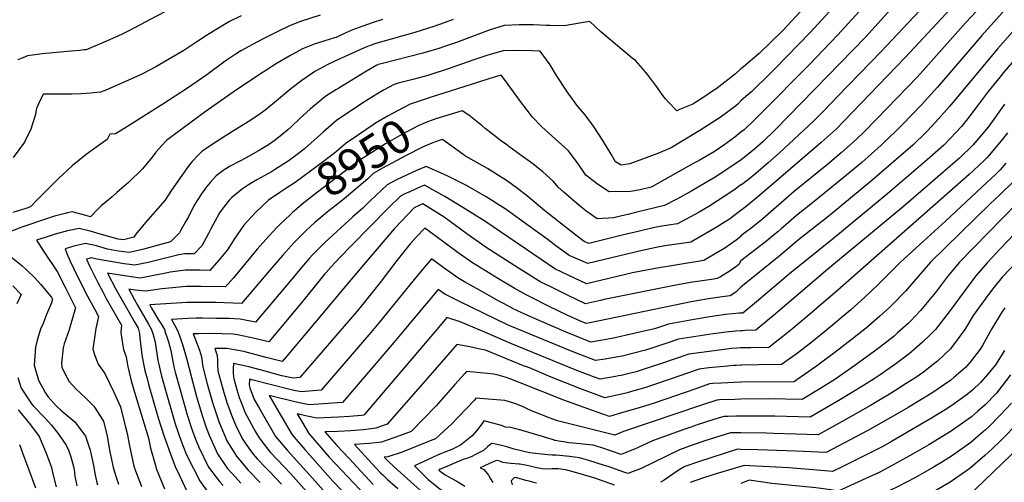
# Model space of a CAD drawing. Units: inches. Extents: x 2577841 to 2583241, y 1502312 to 1507509.
# Drawn here: x 2579378 to 2580227, y 1506509 to 1506908 of the extents above; entities that cross this region are included whole.
import ezdxf
from ezdxf.enums import TextEntityAlignment as Align

# ---------------------------------------------------------------- set-up
doc = ezdxf.new("R2010")
doc.units = ezdxf.units.IN
doc.header["$MEASUREMENT"] = 0
doc.layers.add('tile_2733_03_contour_10ft', color=43, linetype='Continuous')
doc.styles.add('Arial', font='arial.ttf')

msp = doc.modelspace()

# ---------------------------------------------------------------- linework, layer by layer
at = {"layer": 'tile_2733_03_contour_10ft'}
for points, elevation in [([(2580227.25, 1507105.53), (2580214.86, 1507087.66), (2580205.94, 1507074.87), (2580196.98, 1507062.98), (2580185.75, 1507049.99), (2580144.87, 1507008.55), (2580132.73, 1506996.67), (2580122.3, 1506986.85), (2580118.79, 1506983.98), (2580114.84, 1506980.68), (2580108.74, 1506975.56), (2580098.93, 1506966.73), (2580089.81, 1506957.18), (2580080.71, 1506947.58), (2580073.03, 1506939.38), (2580062.74, 1506928.02), (2580036.08, 1506898.88), (2580015.82, 1506879.1), (2580002.28, 1506867.69), (2580000, 1506865.86)], 8980), ([(2580242.64, 1507095.89), (2580221.48, 1507064), (2580198.55, 1507030.35), (2580187.32, 1507017.28), (2580183.51, 1507013.35), (2580177.39, 1507007.6), (2580173.13, 1507003.63), (2580161.76, 1506993.55), (2580150.1, 1506984.47), (2580118.88, 1506958.84), (2580109, 1506950.12), (2580099.77, 1506940.74), (2580096.76, 1506937.6), (2580059.81, 1506897.1), (2580028.96, 1506865.49), (2580025.04, 1506861.63), (2580009.27, 1506846.35), (2580004.28, 1506841.89), (2580000, 1506838.23)], 8970), ([(2580267.85, 1507070.33), (2580225.45, 1507006.67), (2580220.5, 1506999.61), (2580214.26, 1506991.4), (2580211.64, 1506988.27), (2580208.35, 1506985.11), (2580201.95, 1506979.71), (2580191.96, 1506971.82), (2580181.81, 1506964.7), (2580172.24, 1506957.22), (2580168.96, 1506954.42), (2580151.95, 1506939.68), (2580139.96, 1506928.12), (2580137.96, 1506926.14), (2580129.06, 1506917.04), (2580107.54, 1506893.52), (2580029.84, 1506813.61), (2580018.81, 1506803.01), (2580012.11, 1506796.99), (2580008.88, 1506794.28), (2580000, 1506787.18)], 8950), ([(2580241.87, 1507062.17), (2580211.74, 1507016), (2580207.99, 1507010.68), (2580199.98, 1507000.51), (2580199.45, 1506999.95), (2580190.73, 1506992.21), (2580182.92, 1506986), (2580181.2, 1506984.69), (2580178.75, 1506982.87), (2580171.2, 1506977.75), (2580161.54, 1506970.39), (2580140.08, 1506952.56), (2580138.44, 1506951.19), (2580129.41, 1506943.55), (2580121.75, 1506936.49), (2580118.95, 1506933.72), (2580111.2, 1506925.7), (2580083.57, 1506895.32), (2580058.55, 1506869.14), (2580018.13, 1506828.16), (2580011.41, 1506821.49), (2580002.64, 1506813.23), (2580000, 1506811.2)], 8960), ([(2580228.31, 1506984.46), (2580222.53, 1506977.24), (2580214.88, 1506970.27), (2580212.95, 1506968.58), (2580209.81, 1506966.06), (2580202.62, 1506960.68), (2580197.58, 1506956.75), (2580192.53, 1506952.53), (2580182.83, 1506944.19), (2580181.23, 1506942.77), (2580171.82, 1506933.7), (2580167.22, 1506929.23), (2580154.02, 1506915.78), (2580120.9, 1506880.76), (2580083.36, 1506841.96), (2580071.62, 1506830.06), (2580062.5, 1506820.89), (2580033.31, 1506793.6), (2580023.57, 1506784.75), (2580012.73, 1506775.56), (2580008.06, 1506771.67), (2580001.49, 1506766.63), (2580000, 1506765.5)], 8940), ([(2580294.32, 1506966.13), (2580221.19, 1506883.17), (2580179.81, 1506833.34), (2580170.21, 1506822.71), (2580164.83, 1506816.81), (2580159.62, 1506811.38), (2580148.15, 1506800.04), (2580112.98, 1506769.68), (2580077.69, 1506740.55), (2580074.78, 1506738.18), (2580049.72, 1506718.53), (2580036.39, 1506707.29), (2580034.09, 1506705.36), (2580000, 1506677.66)], 8900), ([(2580228.26, 1506962.47), (2580223.31, 1506958.09), (2580220.08, 1506955.51), (2580204.55, 1506941.9), (2580193.66, 1506930.87), (2580180.9, 1506917.87), (2580141.68, 1506875.62), (2580088.84, 1506820.71), (2580082.01, 1506813.9), (2580079.5, 1506811.44), (2580069.12, 1506802.26), (2580016.34, 1506756.99), (2580004.54, 1506747.24), (2580000, 1506743.83)], 8930), ([(2580241.05, 1506954.36), (2580226.46, 1506940.69), (2580193.81, 1506905.68), (2580159.45, 1506866.92), (2580151.86, 1506858.83), (2580117.05, 1506822.71), (2580105.36, 1506810.83), (2580096.33, 1506802.08), (2580086.46, 1506793.33), (2580074.65, 1506783.5), (2580046.24, 1506760.38), (2580018.83, 1506736.6), (2580014.16, 1506732.82), (2580007.4, 1506727.4), (2580005.73, 1506726.12), (2580000, 1506721.98)], 8920), ([(2580238.17, 1506928.66), (2580207.59, 1506894.48), (2580169.6, 1506850.17), (2580155.56, 1506834.78), (2580139.25, 1506817.78), (2580132.81, 1506811.38), (2580123.5, 1506802.52), (2580120.9, 1506800.04), (2580104.14, 1506785.26), (2580099.28, 1506781), (2580094.3, 1506776.81), (2580064.64, 1506752.68), (2580047.98, 1506739.45), (2580034.66, 1506728.04), (2580032, 1506725.72), (2580020.79, 1506716.34), (2580000, 1506700.42)], 8910), ([(2579511.1, 1506919.05), (2579490.08, 1506907.99), (2579482.68, 1506903.95), (2579472.27, 1506898.68), (2579466.95, 1506896.04), (2579462.62, 1506894.05), (2579451.08, 1506888.94), (2579435.43, 1506882.38), (2579433.67, 1506882.13), (2579429.85, 1506881.77), (2579422.62, 1506881.11), (2579409.99, 1506880.09), (2579397.39, 1506878.89), (2579393.39, 1506878.34), (2579384.88, 1506877), (2579380.72, 1506875.35), (2579376.58, 1506873.59)], 9030), ([(2579690.9, 1506908.31), (2579682.15, 1506905.59), (2579673.95, 1506902.7), (2579664.56, 1506899.07), (2579661.97, 1506897.93), (2579654.89, 1506894.8), (2579651.44, 1506893.25), (2579648.84, 1506892.22), (2579641.18, 1506890.14), (2579632.06, 1506887.27), (2579621.9, 1506883.14), (2579610.96, 1506877.02), (2579600.18, 1506870.63), (2579588.08, 1506863.03), (2579565.16, 1506847.89), (2579538.07, 1506828.82), (2579511.6, 1506809.41), (2579504.71, 1506804.08), (2579500.58, 1506799.65), (2579495.49, 1506794.03), (2579492.36, 1506789.69), (2579484.15, 1506779.71), (2579471.82, 1506767.93), (2579462.02, 1506759.2), (2579457.82, 1506755.64), (2579448.46, 1506747.69), (2579445.41, 1506744.81), (2579439.1, 1506738.34), (2579433.1, 1506740.02), (2579423.52, 1506742.48), (2579419.38, 1506741.61), (2579416.1, 1506740.84), (2579411.59, 1506739.79), (2579408.07, 1506738.78), (2579402.01, 1506736.8), (2579380.12, 1506729.49), (2579358.47, 1506721.05)], 9000), ([(2579637.31, 1506912.11), (2579620.3, 1506906.64), (2579610.79, 1506902.91), (2579599.48, 1506897.47), (2579588.78, 1506892.11), (2579578.74, 1506886.86), (2579568.82, 1506881.29), (2579563.92, 1506878.13), (2579555.27, 1506872.39), (2579539.36, 1506860.79), (2579522.87, 1506849.25), (2579501.67, 1506835.28), (2579468.75, 1506814.69), (2579460.69, 1506809.73), (2579455.91, 1506809.45), (2579453.61, 1506805.09), (2579447.94, 1506801), (2579435.54, 1506791.92), (2579423.38, 1506782.22), (2579411.66, 1506771.45), (2579401.14, 1506760.94), (2579393.19, 1506752.95), (2579387.37, 1506746.87), (2579383.37, 1506745.62), (2579372.34, 1506742.1)], 9010), ([(2579569.2, 1506911.7), (2579559.11, 1506906.57), (2579545.27, 1506898.45), (2579539.07, 1506894.5), (2579531.66, 1506889.72), (2579519.65, 1506881.7), (2579495.66, 1506867.6), (2579490.69, 1506864.87), (2579483.47, 1506861.33), (2579476.51, 1506858.17), (2579452.29, 1506847.55), (2579447.82, 1506845.69), (2579444.66, 1506845.36), (2579439.55, 1506844.89), (2579431.18, 1506844.39), (2579423.35, 1506844.04), (2579414.09, 1506843.92), (2579398.4, 1506843.98), (2579394.41, 1506835.79), (2579392.78, 1506831.76), (2579391.49, 1506825.55), (2579387.89, 1506813.94), (2579382.33, 1506802.61), (2579372.66, 1506789.33)], 9020), ([(2579752, 1506908.5), (2579744, 1506905.49), (2579735.2, 1506902.33), (2579718.71, 1506897.16), (2579689.13, 1506888.93), (2579685.94, 1506887.9), (2579680.36, 1506885.9), (2579674.48, 1506883.69), (2579658.72, 1506876.56), (2579653.54, 1506874.19), (2579643.18, 1506869.3), (2579636.89, 1506866), (2579632.67, 1506863.49), (2579621.31, 1506855.73), (2579611.84, 1506848.55), (2579599.59, 1506838.19), (2579591.26, 1506831.37), (2579588.76, 1506829.34), (2579584.37, 1506826.32), (2579575.26, 1506820.32), (2579561.52, 1506811.92), (2579549.9, 1506804.37), (2579535.52, 1506794.97), (2579532.22, 1506791.73), (2579526.82, 1506785.94), (2579523.52, 1506781.71), (2579509.05, 1506761.31), (2579503.25, 1506752.36), (2579494.83, 1506742.96), (2579486.49, 1506733.38), (2579478.35, 1506723.37), (2579476.5, 1506720.86), (2579467.75, 1506718.59), (2579462.91, 1506719.12), (2579448.6, 1506723.15), (2579438.91, 1506726.03), (2579429.4, 1506728.31), (2579419.36, 1506726.22), (2579408.8, 1506723.25), (2579400.91, 1506720.84), (2579392.65, 1506718.24), (2579398.7, 1506708.75), (2579410.37, 1506691.15), (2579417.46, 1506677.8), (2579426.37, 1506659.86), (2579421.74, 1506644.17), (2579420.68, 1506641), (2579416.49, 1506628.72), (2579415.67, 1506625.31), (2579414.24, 1506612.14), (2579414.54, 1506608.62), (2579417.37, 1506602.76), (2579420.87, 1506596.42), (2579426.63, 1506590.17), (2579431, 1506585.95), (2579435.46, 1506581.79), (2579441.95, 1506575.13), (2579450.36, 1506562.21), (2579453.48, 1506549.21), (2579455.9, 1506535.62), (2579457.18, 1506529.01), (2579458.7, 1506522.35), (2579461, 1506514.85), (2579463.36, 1506507.88)], 8990), ([(2580000, 1506865.86), (2579995.27, 1506861.68), (2579988.77, 1506856.46), (2579978.31, 1506848.43), (2579975.54, 1506846.56), (2579968.75, 1506842.04), (2579958.47, 1506835.52), (2579947.14, 1506830.81), (2579944.66, 1506829.81), (2579937.73, 1506836.98), (2579934.93, 1506840), (2579933.61, 1506841.78), (2579926.57, 1506851.44), (2579919.7, 1506860.7), (2579918.07, 1506862.75), (2579915.27, 1506866.22), (2579909.05, 1506872.98), (2579906.11, 1506875.01), (2579879.1, 1506897.86), (2579869.79, 1506906.76), (2579864.32, 1506905.84), (2579847.61, 1506903.05), (2579835.51, 1506903.1), (2579832, 1506903.16), (2579821.09, 1506903.79), (2579808.77, 1506903.89), (2579795.97, 1506903.13), (2579782.79, 1506899.14), (2579754.83, 1506888.69), (2579745.36, 1506885.39), (2579738.65, 1506883.17), (2579735.57, 1506882.25), (2579725.76, 1506879.48), (2579689.69, 1506870.22), (2579687.36, 1506869.58), (2579686.99, 1506869.44), (2579686.1, 1506869), (2579675.77, 1506862.86), (2579653.2, 1506849.23), (2579650.75, 1506847.72), (2579642.01, 1506842.2), (2579630.87, 1506833.12), (2579628.63, 1506831.1), (2579620.09, 1506823.22), (2579612.27, 1506815.85), (2579609.31, 1506813.3), (2579604.4, 1506809.14), (2579598.35, 1506804.35), (2579592.66, 1506800.35), (2579585.48, 1506795.93), (2579573.86, 1506789.53), (2579559.59, 1506782.09), (2579554.56, 1506778.73), (2579547.46, 1506773.72), (2579542.74, 1506768.28), (2579539.13, 1506764.03), (2579534.95, 1506758.15), (2579531.21, 1506752.32), (2579528.42, 1506747.75), (2579523.62, 1506738.25), (2579521.22, 1506733.93), (2579517.14, 1506726.73), (2579515.88, 1506724.54), (2579508.21, 1506716.72), (2579495.51, 1506713.25), (2579484.06, 1506710.29), (2579472.57, 1506707.44), (2579463.41, 1506708.6), (2579453.71, 1506710.47), (2579444.24, 1506713.21), (2579434.84, 1506715.21), (2579424.87, 1506712.95), (2579417.23, 1506710.59), (2579418.84, 1506706.67), (2579421.78, 1506700.05), (2579424.82, 1506693.51), (2579435.22, 1506672.6), (2579442.8, 1506658.43), (2579446.18, 1506652.45), (2579443.87, 1506641.95), (2579441.23, 1506624.38), (2579442.94, 1506618.84), (2579445.87, 1506611.18), (2579451.65, 1506603.21), (2579459.4, 1506587.29), (2579465.14, 1506574.45), (2579469.18, 1506558.18), (2579470.72, 1506551.42), (2579472.78, 1506540.84), (2579476.68, 1506523.48), (2579478.11, 1506519.38), (2579483.14, 1506505.84)], 8980), ([(2580000, 1506838.23), (2579997.21, 1506835.53), (2579995.55, 1506834.06), (2579989.8, 1506829.61), (2579982.2, 1506823.96), (2579964.49, 1506812.72), (2579946.54, 1506801.81), (2579939.79, 1506797.82), (2579930.45, 1506793.72), (2579928.33, 1506792.85), (2579904.12, 1506783.88), (2579896.72, 1506782.9), (2579891.88, 1506785.65), (2579888.12, 1506792.22), (2579880.88, 1506804.02), (2579876.67, 1506810.71), (2579873.53, 1506815.6), (2579865.79, 1506826.36), (2579859.51, 1506833.35), (2579851.12, 1506844.78), (2579849.85, 1506846.65), (2579841.1, 1506860.1), (2579835.45, 1506869.19), (2579832.36, 1506873.56), (2579827.03, 1506881.08), (2579820.16, 1506881.38), (2579807.62, 1506881.66), (2579795.07, 1506881.42), (2579781.9, 1506877.79), (2579769.74, 1506873.66), (2579748.36, 1506866.1), (2579730, 1506860.06), (2579717.16, 1506856.64), (2579704.48, 1506853.4), (2579700.89, 1506852.47), (2579691.69, 1506847.42), (2579686.03, 1506844.16), (2579678.61, 1506839.48), (2579673.24, 1506836.07), (2579651.21, 1506821.23), (2579639.72, 1506811.16), (2579629.37, 1506802.05), (2579623.6, 1506796.79), (2579618.49, 1506792.95), (2579610.47, 1506786.98), (2579607.46, 1506784.83), (2579597.72, 1506778.71), (2579595.18, 1506777.17), (2579582.54, 1506770.26), (2579575.42, 1506765.98), (2579570.29, 1506762.53), (2579561.12, 1506755.1), (2579559.08, 1506753.03), (2579552.65, 1506744.82), (2579550.42, 1506741.64), (2579546.36, 1506734.41), (2579543.01, 1506728.04), (2579540.93, 1506723.9), (2579535.06, 1506713.45), (2579528.59, 1506706.3), (2579520.56, 1506706.35), (2579515.33, 1506705.55), (2579488.93, 1506699.03), (2579477.29, 1506696.52), (2579468.13, 1506697.66), (2579444.65, 1506701.95), (2579439.96, 1506702.88), (2579435.7, 1506701.82), (2579438.32, 1506696.19), (2579442.52, 1506687.47), (2579445.41, 1506681.58), (2579449.73, 1506673.55), (2579453.03, 1506667.46), (2579465.99, 1506645.04), (2579465.42, 1506638.66), (2579467.1, 1506627.24), (2579467.73, 1506624.08), (2579470.04, 1506617.53), (2579471.13, 1506610.44), (2579474.23, 1506597.07), (2579477.22, 1506587.15), (2579489.06, 1506547.54), (2579490.98, 1506538.97), (2579495.23, 1506523.94), (2579495.94, 1506521.49), (2579503.13, 1506503.79)], 8970), ([(2580233.95, 1506871.33), (2580226.51, 1506862.58), (2580223.44, 1506858.89), (2580213.16, 1506846.44), (2580204.46, 1506834.7), (2580202.89, 1506832.44), (2580195.56, 1506822.95), (2580190.18, 1506816.25), (2580185.7, 1506811.38), (2580174.88, 1506800.04), (2580162.83, 1506789.45), (2580126.59, 1506758.41), (2580080.05, 1506719.89), (2580041.74, 1506689.31), (2580013.55, 1506665.16), (2580001.77, 1506655.3), (2580000, 1506655.22)], 8890), ([(2580000, 1506811.2), (2579994.87, 1506806.94), (2579985.21, 1506800.02), (2579977.7, 1506794.97), (2579963.95, 1506786.94), (2579959.48, 1506784.42), (2579923.09, 1506764.12), (2579922.57, 1506763.87), (2579913.25, 1506761.56), (2579904.71, 1506760.17), (2579886.42, 1506759.75), (2579876.3, 1506766.33), (2579869.99, 1506771.26), (2579866.14, 1506774.33), (2579859, 1506784.94), (2579851.1, 1506795.35), (2579848.5, 1506797.71), (2579828.44, 1506815.96), (2579820.11, 1506824.61), (2579818.48, 1506826.51), (2579809.87, 1506837.81), (2579801.55, 1506849.28), (2579794.46, 1506858.91), (2579793.17, 1506860.34), (2579783.54, 1506857.53), (2579772.78, 1506854.18), (2579732.99, 1506841.31)], 8960), ([(2579732.99, 1506841.31), (2579714.82, 1506835.43), (2579708.74, 1506832.37), (2579699.65, 1506827.49), (2579695.97, 1506825.44), (2579685.02, 1506818.91), (2579682.92, 1506817.59), (2579669.5, 1506808.49), (2579659.76, 1506801.72), (2579649.71, 1506793.18), (2579636.66, 1506783.36), (2579615.74, 1506767.94), (2579608.59, 1506763.41), (2579602.38, 1506759.23)], 8960), ([(2580227.16, 1506835.3), (2580218.86, 1506823.57), (2580213.09, 1506815.63), (2580209.99, 1506811.82), (2580199.98, 1506800.09), (2580199.93, 1506800.04), (2580188.39, 1506788.99), (2580186.58, 1506787.39), (2580140.08, 1506747.3), (2580074.92, 1506693.23), (2580027.71, 1506652.89), (2580024.71, 1506650.34), (2580012.88, 1506640.51), (2580003.72, 1506640.24), (2580001.28, 1506640.17), (2580000, 1506640.09)], 8880), ([(2579743.54, 1506824.7), (2579737.83, 1506822.93), (2579729.72, 1506820.09), (2579721.7, 1506816.82), (2579707.59, 1506809.35), (2579693.6, 1506801.32), (2579690.36, 1506799.27), (2579670.11, 1506786.4), (2579634.92, 1506759.43), (2579623.2, 1506750.29), (2579613.37, 1506741.94)], 8950), ([(2580000, 1506787.18), (2579997.75, 1506785.66), (2579981.76, 1506775.09), (2579977.84, 1506772.58), (2579958.18, 1506761.14), (2579947.98, 1506755.28), (2579943.47, 1506752.91), (2579934.01, 1506748.09), (2579910.21, 1506742.21), (2579903.75, 1506740.65), (2579896.22, 1506738.91), (2579890.11, 1506737.54), (2579876.12, 1506736.6), (2579866.18, 1506743.57), (2579863.45, 1506745.74), (2579856.62, 1506751.4), (2579847.21, 1506759.58), (2579842.47, 1506763.92), (2579838.46, 1506768.69), (2579829.08, 1506777.01), (2579819.42, 1506784.76), (2579810.62, 1506791.25), (2579799.96, 1506799.07), (2579798.88, 1506799.76), (2579793.62, 1506803.58), (2579779.47, 1506814.5), (2579776.99, 1506816.74), (2579765.41, 1506825.8), (2579759.78, 1506829.74), (2579743.54, 1506824.7)], 8950), ([(2580229.88, 1506810.76), (2580224.44, 1506803.71), (2580214.14, 1506791.51), (2580212.06, 1506789.14), (2580210.33, 1506787.46), (2580200.52, 1506778.17), (2580196.74, 1506774.8), (2580083.38, 1506674.77), (2580059.47, 1506654.29), (2580044.86, 1506641.96), (2580036.26, 1506635.19), (2580029.48, 1506629.89), (2580023.98, 1506625.72), (2580008.48, 1506625.46), (2580004.52, 1506625.47), (2580001.32, 1506625.39), (2580000, 1506625.3)], 8870), ([(2579739.77, 1506804), (2579733.48, 1506801.74), (2579725.47, 1506798.46), (2579711.32, 1506791.17), (2579690.88, 1506780.29), (2579683.01, 1506775.66), (2579678.28, 1506771.2), (2579658.04, 1506753.93), (2579648.51, 1506746.35), (2579646.22, 1506744.57)], 8940), ([(2580000, 1506765.5), (2579999.92, 1506766), (2579993.92, 1506761.18), (2579972.4, 1506747.2), (2579964, 1506742.38), (2579945.39, 1506732.33), (2579937.55, 1506731.04), (2579931.94, 1506730.17), (2579925.46, 1506728.98), (2579911.47, 1506725.68), (2579897.48, 1506722.37), (2579868.81, 1506715.3), (2579864.96, 1506716.97), (2579857.63, 1506722.41), (2579830.94, 1506743.51), (2579816.23, 1506755.92), (2579807.47, 1506762.86), (2579798.68, 1506769.19), (2579781.53, 1506780.04), (2579772.42, 1506785.1), (2579762.45, 1506790.67), (2579753.15, 1506797.54), (2579742.57, 1506805.01), (2579739.77, 1506804)], 8940), ([(2580000, 1506743.83), (2579991.61, 1506737.41), (2579990.03, 1506736.32), (2579984.12, 1506732.43), (2579980.1, 1506729.94), (2579975.1, 1506727.01), (2579956.76, 1506716.57), (2579948.84, 1506715.39), (2579934.37, 1506713.25), (2579926.77, 1506711.87), (2579912.32, 1506708.75), (2579907.77, 1506707.7), (2579867.88, 1506697.98), (2579852, 1506704.92), (2579840.42, 1506713.39), (2579833.7, 1506718.36), (2579817.43, 1506730.17), (2579797.62, 1506744.52), (2579780.48, 1506755.44), (2579763.28, 1506765.23), (2579746.04, 1506773.87), (2579728.73, 1506781.62), (2579720.32, 1506778.14), (2579711.57, 1506774.13), (2579703.07, 1506770.14), (2579694.89, 1506765.76), (2579680.33, 1506751.96), (2579673.93, 1506745.73), (2579665.51, 1506738.37), (2579641.18, 1506716.08), (2579638.32, 1506713.32), (2579631.01, 1506705.84), (2579628.1, 1506702.74), (2579622.77, 1506696.65), (2579608.08, 1506679.01), (2579581.38, 1506647.46), (2579568.38, 1506650.03), (2579558.59, 1506650.57), (2579547.47, 1506650.81), (2579535.74, 1506650.9), (2579530.41, 1506650.83), (2579523.24, 1506650.75), (2579508.93, 1506649.81), (2579511.62, 1506645.33), (2579514.33, 1506640.45), (2579516.58, 1506634.39), (2579518.54, 1506628.34), (2579521.96, 1506616.43), (2579526.2, 1506599.71), (2579530.59, 1506583.44), (2579535.54, 1506566.97), (2579538.89, 1506556.61), (2579541.48, 1506550.17), (2579548.65, 1506533.94), (2579557.15, 1506521.67), (2579561.36, 1506516.96), (2579568.93, 1506508.74)], 8930), ([(2580228.37, 1506784.48), (2580223.5, 1506778.8), (2580219.42, 1506774.87), (2580211.98, 1506767.81), (2580176.27, 1506734.44), (2580151.07, 1506711.63), (2580137.31, 1506698.95), (2580118.12, 1506679.7), (2580106.94, 1506669.18), (2580094.62, 1506658.06), (2580072.13, 1506639.06), (2580059.96, 1506629.45), (2580047.61, 1506620.07), (2580035.09, 1506610.94), (2580015.04, 1506610.75), (2580000.57, 1506610.47), (2580000, 1506610.45)], 8860), ([(2580293.01, 1506783.37), (2580223.6, 1506710.63), (2580212.21, 1506698.56), (2580202.66, 1506687.32), (2580200.82, 1506685.02), (2580193.33, 1506675.12), (2580179.64, 1506656.43), (2580167.7, 1506641.24), (2580163.47, 1506636.98), (2580156.67, 1506630.31), (2580149.72, 1506624.27), (2580144.95, 1506620.26), (2580133.49, 1506611.52), (2580130.79, 1506609.64), (2580119.99, 1506602.15), (2580115.01, 1506598.73), (2580105.74, 1506592.87), (2580085.75, 1506580.8), (2580059.56, 1506565.64), (2580029.31, 1506566.48), (2580000, 1506566.48)], 8830), ([(2580000, 1506721.98), (2579999.87, 1506721.38), (2579995.92, 1506718.05), (2579991.1, 1506714.6), (2579986.13, 1506711.41), (2579977.25, 1506706.1), (2579968.14, 1506700.8), (2579926.1, 1506693.87), (2579906.41, 1506689.95), (2579866.95, 1506680.66), (2579851.65, 1506687.71), (2579839.62, 1506693.41), (2579827.63, 1506701.5), (2579779.12, 1506734.43), (2579760.36, 1506746.36), (2579744.59, 1506755.73), (2579737.03, 1506760.1), (2579727.25, 1506765.54), (2579723.82, 1506764.04), (2579715.03, 1506760.18), (2579710.26, 1506758.07), (2579706.44, 1506756.15), (2579696.54, 1506746.28), (2579664.2, 1506713.53), (2579653.91, 1506703.01), (2579646.82, 1506695.27), (2579642.45, 1506690.42), (2579641.05, 1506688.81), (2579631.79, 1506677.44), (2579620.67, 1506663.67), (2579594.4, 1506632.26), (2579592.95, 1506630.54), (2579579.31, 1506633.72), (2579576.83, 1506634.34), (2579565.88, 1506636.56), (2579562.63, 1506637.17), (2579552.75, 1506637.49), (2579542.77, 1506637.6), (2579532.71, 1506637.52), (2579527.64, 1506637.37), (2579528.87, 1506634.57), (2579531.17, 1506628.63), (2579533.06, 1506623.27), (2579534.9, 1506617.6), (2579535.39, 1506613.5), (2579535.85, 1506610.02), (2579539.92, 1506594.25), (2579544.5, 1506578.26), (2579547.01, 1506570.49), (2579549.98, 1506561.9), (2579556.17, 1506546.7), (2579556.58, 1506545.71), (2579556.82, 1506545.26), (2579560.13, 1506539.84), (2579565, 1506531.93), (2579570.64, 1506525.33), (2579575.25, 1506519.94), (2579585.56, 1506509.38)], 8920), ([(2580234.79, 1506768.59), (2580223.37, 1506757.51), (2580214.98, 1506749.62), (2580163.39, 1506699.12), (2580152.58, 1506686.64), (2580141.91, 1506674.14), (2580131.1, 1506663.15), (2580128.06, 1506660.29), (2580119.88, 1506652.68), (2580112.57, 1506646.32), (2580108.21, 1506642.73), (2580096.15, 1506633.17), (2580080.99, 1506621.4), (2580065.08, 1506609.56), (2580048.33, 1506597.71), (2580045.76, 1506596.11), (2580000.27, 1506595.73), (2580000, 1506595.72)], 8850), ([(2579602.38, 1506759.23), (2579592.64, 1506752.66), (2579581.32, 1506742.15), (2579571.35, 1506731.19), (2579563.08, 1506719.1), (2579558, 1506710.81), (2579555.66, 1506707.97), (2579549.74, 1506700.9), (2579542.16, 1506692.09), (2579533.74, 1506692.25), (2579524.95, 1506692.26), (2579521.24, 1506692.26), (2579518.84, 1506691.96), (2579507.85, 1506690.58), (2579505.55, 1506690.01), (2579493.82, 1506687.7), (2579482.06, 1506685.48), (2579474.37, 1506686.53), (2579453.96, 1506689.72), (2579461.04, 1506676.08), (2579469.02, 1506661.77), (2579477.41, 1506647.16), (2579480.2, 1506642.27), (2579481.49, 1506637.68), (2579481.65, 1506634.04), (2579483.45, 1506619), (2579486.09, 1506605.97), (2579487.91, 1506598.96), (2579489.5, 1506592.82), (2579497.57, 1506564.94), (2579502.5, 1506549.83), (2579507.74, 1506534.62), (2579512.81, 1506521.7), (2579514.07, 1506519.05), (2579522.36, 1506501.81)], 8960), ([(2580000, 1506700.42), (2579998.3, 1506697.24), (2579995.45, 1506695.05), (2579992.89, 1506693.34), (2579990.58, 1506691.84), (2579982.26, 1506686.68), (2579979.51, 1506685.04), (2579976.77, 1506684.58), (2579956.44, 1506681.57), (2579942.39, 1506679.15), (2579881.95, 1506666.99), (2579878.89, 1506666.28), (2579866.03, 1506663.34), (2579850.43, 1506670.83), (2579835.46, 1506678.12), (2579827.43, 1506682.07), (2579808.25, 1506693.98), (2579780.26, 1506711.88), (2579774.19, 1506716.16), (2579767.83, 1506720.66), (2579763.6, 1506723.71), (2579744.22, 1506738.07), (2579725.77, 1506749.45), (2579718.4, 1506746.2), (2579701.37, 1506728.2), (2579678.12, 1506701.09), (2579659.02, 1506678.55), (2579638.5, 1506653.7), (2579608.28, 1506618.02), (2579604.53, 1506613.63), (2579590.7, 1506617.07), (2579585.27, 1506618.6), (2579571.38, 1506622.14), (2579563.22, 1506623.69), (2579557.11, 1506624.8), (2579546.36, 1506624.93), (2579548.46, 1506618.82), (2579548.63, 1506614.69), (2579548.61, 1506610.55), (2579548.94, 1506606.43), (2579549.27, 1506604.39), (2579553.26, 1506589.92), (2579554.13, 1506586.95), (2579557.12, 1506577.4), (2579558.93, 1506572.21), (2579560.71, 1506567.27), (2579564.65, 1506557.66), (2579570.6, 1506546.5), (2579573.33, 1506542.04), (2579579.48, 1506533.8), (2579582.86, 1506529.82), (2579590.98, 1506521.35), (2579593.43, 1506518.84), (2579603.97, 1506507.82)], 8910), ([(2580237.74, 1506749.69), (2580188.48, 1506699.29), (2580178.15, 1506686.81), (2580168.65, 1506674.33), (2580166.43, 1506671.31), (2580154.94, 1506657.51), (2580146.24, 1506648.48), (2580144.19, 1506646.41), (2580135.09, 1506638.22), (2580132.03, 1506635.54), (2580120.66, 1506626.53), (2580115.24, 1506622.43), (2580098.2, 1506610.07), (2580081.01, 1506598.21), (2580067.94, 1506590.19), (2580052.66, 1506580.87), (2580023.63, 1506581.32), (2580000, 1506581.05)], 8840), ([(2579613.37, 1506741.94), (2579613.21, 1506741.81), (2579611.02, 1506739.85), (2579602.79, 1506731.99), (2579600.17, 1506729.31), (2579592.74, 1506721.49), (2579590.24, 1506718.7), (2579582.97, 1506710.5), (2579562.45, 1506685.83), (2579555.72, 1506677.88), (2579534.41, 1506678.34), (2579521.91, 1506678.28), (2579500.68, 1506676.22), (2579492.99, 1506675.05), (2579486.93, 1506674.19), (2579477.84, 1506675.18), (2579472.13, 1506676.07), (2579476.81, 1506667.37), (2579479.75, 1506662.03), (2579489.34, 1506645.65), (2579491.6, 1506641.66), (2579492.84, 1506637.82), (2579495, 1506630.34), (2579497.35, 1506614.41), (2579498.01, 1506611.1), (2579500.39, 1506600.99), (2579502.63, 1506592.84), (2579512.29, 1506559.99), (2579517.48, 1506544.8), (2579521.51, 1506534.59), (2579524.1, 1506529.12), (2579532.22, 1506512.95), (2579533.2, 1506511.05), (2579541.36, 1506499.85)], 8950), ([(2579646.22, 1506744.57), (2579643.32, 1506742.31), (2579632.7, 1506733.36), (2579625.28, 1506726.58), (2579622.26, 1506723.68), (2579614.72, 1506716.04), (2579612.16, 1506713.31), (2579604.97, 1506705.4), (2579595.53, 1506694.32), (2579569.28, 1506663.67), (2579547.59, 1506664.43), (2579535.08, 1506664.53), (2579522.58, 1506664.46), (2579490.29, 1506662.43), (2579491.83, 1506659.64), (2579498.18, 1506649.09), (2579500.08, 1506645.94), (2579502.86, 1506641.06), (2579503.87, 1506638.14), (2579504.91, 1506635.01), (2579506.37, 1506630.48), (2579508.51, 1506623.01), (2579511.07, 1506609), (2579512.24, 1506604.41), (2579517.57, 1506585.28), (2579521.39, 1506571.73), (2579522.3, 1506568.59), (2579526.62, 1506555.17), (2579529.67, 1506546.7), (2579532.7, 1506539.68), (2579541.03, 1506522.66), (2579550.35, 1506510.21), (2579553.48, 1506506.68)], 8940), ([(2580000, 1506677.66), (2579995.49, 1506673.3), (2579990.66, 1506670.08), (2579983.91, 1506669.42), (2579970.41, 1506667.41), (2579956.99, 1506664.97), (2579869.77, 1506646.96), (2579866.64, 1506646.42), (2579861.54, 1506648.42), (2579850.08, 1506653.41), (2579834.55, 1506661.14), (2579819.28, 1506668.78), (2579815.3, 1506670.78), (2579804.58, 1506676.86), (2579790.98, 1506684.87), (2579779.71, 1506691.71), (2579768.44, 1506698.56), (2579756.06, 1506707.4), (2579743.82, 1506716.4), (2579727.58, 1506728.63), (2579720.41, 1506721.06), (2579714.86, 1506714.94), (2579703.27, 1506700.58), (2579689.07, 1506681.71), (2579675.28, 1506664.5), (2579668.84, 1506656.72), (2579619.59, 1506599.82), (2579613.88, 1506599.18), (2579604.27, 1506601.31), (2579589.83, 1506605.16), (2579575.67, 1506608.95), (2579562.39, 1506611.89), (2579562.15, 1506607.61), (2579562.14, 1506603.31), (2579562.69, 1506598.76), (2579565.32, 1506589.55), (2579567.48, 1506582.69), (2579568.68, 1506579.08), (2579572.49, 1506569.27), (2579581.57, 1506553.07), (2579584.61, 1506547.75), (2579590.84, 1506539.4), (2579594.43, 1506535.15), (2579606.18, 1506522.71), (2579611.61, 1506516.99), (2579646.2, 1506478.25)], 8900), ([(2580258.79, 1506721.21), (2580225.22, 1506686.35), (2580218.06, 1506677.46), (2580214.23, 1506672.44), (2580200.35, 1506653.15), (2580192.92, 1506641.2), (2580180.8, 1506624.54), (2580169.45, 1506614.01), (2580167.05, 1506612.04), (2580157.28, 1506604.53), (2580149.85, 1506599.27), (2580142.51, 1506594.58), (2580129.53, 1506586.39), (2580111.76, 1506575.73), (2580089.78, 1506563.37), (2580066.46, 1506550.41), (2580028.03, 1506551.59), (2580021.9, 1506551.81), (2580000, 1506552.07)], 8820), ([(2579368.55, 1506705.57), (2579380.06, 1506696.47), (2579383.84, 1506693), (2579391.6, 1506685.55), (2579396.17, 1506680.37), (2579405.03, 1506669.64), (2579405.98, 1506668.36), (2579406.24, 1506667.92), (2579406.56, 1506667.27), (2579405.54, 1506664.28), (2579401.38, 1506654.02), (2579398.27, 1506646.4), (2579396.11, 1506641.42), (2579393.22, 1506632.04), (2579391.66, 1506625.92), (2579390.67, 1506610.51), (2579394.24, 1506597.44), (2579400.14, 1506586.84), (2579402.48, 1506583.47), (2579409.5, 1506575.43), (2579413.75, 1506571.66), (2579418.78, 1506567.26), (2579425.56, 1506561.55), (2579434.87, 1506549.38), (2579438.87, 1506537.1), (2579441.91, 1506523.92), (2579443.19, 1506515.68), (2579444.36, 1506510.48), (2579445.2, 1506507.41)], 9000), ([(2580000, 1506655.22), (2579998.52, 1506655.16), (2579992.85, 1506654.71), (2579986.72, 1506654.18), (2579973.21, 1506652.2), (2579959.79, 1506649.8), (2579937.41, 1506645.75), (2579925.56, 1506641.9), (2579907.73, 1506637.76), (2579890.01, 1506633.86), (2579883.83, 1506632.54), (2579870.63, 1506630.4), (2579849.27, 1506638.78), (2579825.9, 1506648.88), (2579814.39, 1506654.07), (2579803.17, 1506659.43), (2579803.12, 1506659.46), (2579791.32, 1506665.71), (2579779.69, 1506672.15), (2579761.64, 1506682.41), (2579756.64, 1506685.26), (2579744.25, 1506694.1), (2579733.3, 1506702.21), (2579720.79, 1506687.53), (2579688.07, 1506647.13), (2579680.76, 1506638.62), (2579638.03, 1506589.03), (2579620.88, 1506587.44), (2579613.32, 1506589.03), (2579611.1, 1506589.54), (2579579.49, 1506597.6), (2579576.27, 1506598.37), (2579576, 1506593.18), (2579576.69, 1506590.96), (2579580.33, 1506580.91), (2579584.11, 1506574.4), (2579598.83, 1506549.03), (2579608.74, 1506537.21), (2579630.54, 1506512.96), (2579642.14, 1506500.13)], 8890), ([(2579372.14, 1506678.89), (2579379.42, 1506671.25), (2579375.66, 1506663.24)], 9010), ([(2580000, 1506640.09), (2579995.36, 1506639.8), (2579989.46, 1506639.3), (2579975.95, 1506637.38), (2579946.28, 1506632.87), (2579935.12, 1506629.12), (2579923.92, 1506625.42), (2579917.67, 1506623.43), (2579897.7, 1506618.32), (2579890.61, 1506616.98), (2579882.95, 1506615.73), (2579874.61, 1506614.38), (2579861.02, 1506619.59), (2579852.99, 1506622.73), (2579802.28, 1506643.66), (2579799.3, 1506644.98), (2579757.32, 1506665.32), (2579744.63, 1506671.73), (2579739.01, 1506675.8), (2579707.96, 1506638.52), (2579700.69, 1506629.99), (2579656.48, 1506578.25), (2579627.62, 1506576.12), (2579617.83, 1506578.24), (2579612.94, 1506579.45), (2579597.9, 1506583.09), (2579593.3, 1506584.19), (2579601.63, 1506569.87), (2579613.16, 1506550.31), (2579616.41, 1506546.43), (2579623.94, 1506537.79), (2579648.23, 1506510.6), (2579670.56, 1506487.14)], 8880), ([(2580227.52, 1506659.96), (2580224.26, 1506655.41), (2580215.9, 1506641.35), (2580208.15, 1506627.35), (2580206.28, 1506624.17), (2580197.56, 1506613.08), (2580193.48, 1506608.36), (2580183.64, 1506599.79), (2580180.92, 1506597.64), (2580165.4, 1506586.94), (2580163.14, 1506585.47), (2580144.11, 1506574.04), (2580127.19, 1506564.17), (2580109.5, 1506554.19), (2580073.35, 1506535.17), (2580054.04, 1506535.99), (2580047.35, 1506536.32), (2580031, 1506536.88), (2580014.62, 1506537.4), (2580000, 1506537.85)], 8810), ([(2580000, 1506625.3), (2579996.4, 1506625.07), (2579992.15, 1506624.71), (2579955.16, 1506619.98), (2579944.04, 1506616.16), (2579929.91, 1506611.27), (2579921.76, 1506608.61), (2579910.41, 1506605.01), (2579909.73, 1506604.81), (2579902.41, 1506603), (2579896.68, 1506601.65), (2579894.54, 1506601.16), (2579891.89, 1506600.64), (2579878.6, 1506598.36), (2579872.86, 1506600.47), (2579857.03, 1506606.51), (2579801.52, 1506629.15), (2579779.86, 1506638.72), (2579758.05, 1506647.81), (2579746.55, 1506651.51), (2579738.11, 1506641.56), (2579734.37, 1506637.14), (2579678.4, 1506571.49), (2579674.93, 1506567.46), (2579672.94, 1506567.2), (2579662.54, 1506566.17), (2579653.16, 1506565.62), (2579634.37, 1506564.78), (2579624.64, 1506566.81), (2579617.32, 1506568.57), (2579621.55, 1506561.36), (2579627.35, 1506551.59), (2579644.95, 1506531.16), (2579655.8, 1506519.63), (2579676.85, 1506497.43)], 8870), ([(2580000, 1506610.45), (2579996.01, 1506610.3), (2579993.65, 1506610.15), (2579988.38, 1506609.7), (2579972.37, 1506608.04), (2579964.03, 1506607.1), (2579952.94, 1506603.25), (2579941.45, 1506599.16), (2579921.14, 1506592.26), (2579917.89, 1506591.23), (2579907.59, 1506588.2), (2579901.97, 1506586.62), (2579898.37, 1506585.79), (2579882.58, 1506582.34), (2579861.08, 1506590.23), (2579836.28, 1506600.14), (2579817.56, 1506608.03), (2579812.66, 1506610), (2579779.62, 1506623.26), (2579773.7, 1506624.61), (2579766.35, 1506626.17), (2579754.93, 1506628.21), (2579733.69, 1506603.86), (2579725.77, 1506594.68), (2579694.84, 1506559.47), (2579685.12, 1506556.14), (2579674.47, 1506554.7), (2579670.45, 1506554.36), (2579663.59, 1506553.81), (2579652.57, 1506553.25), (2579641.35, 1506552.94), (2579641.4, 1506552.85), (2579641.5, 1506552.74), (2579651.72, 1506541.29), (2579662.12, 1506529.97), (2579672.56, 1506518.73), (2579683.04, 1506507.54)], 8860), ([(2580321.96, 1506633.19), (2580314.25, 1506624.85), (2580298.76, 1506607.88), (2580286.23, 1506593.16), (2580270.52, 1506573.59), (2580259.33, 1506560.21), (2580254, 1506554.45), (2580249.71, 1506549.88), (2580239.77, 1506539.77), (2580218.16, 1506518.88)], 8760), ([(2580227.13, 1506623.1), (2580219.35, 1506610.87), (2580212.97, 1506602.81), (2580206.67, 1506595.57), (2580199.62, 1506588.9), (2580194.3, 1506584.7), (2580181.93, 1506575.75), (2580176.09, 1506571.97), (2580164.31, 1506564.72), (2580129.8, 1506544.76), (2580122.24, 1506540.48), (2580110.84, 1506534.46), (2580087.26, 1506522.83), (2580079.05, 1506518.93), (2580072.36, 1506519.41), (2580041.2, 1506521.92), (2580007.7, 1506523.68), (2580002.88, 1506523.83), (2580000, 1506522.99)], 8800), ([(2580000, 1506595.72), (2579983.01, 1506595.04), (2579975.88, 1506594.53), (2579972.91, 1506594.22), (2579961.14, 1506590.17), (2579925.23, 1506577.7), (2579913.04, 1506573.86), (2579894.19, 1506568.39), (2579886.57, 1506566.31), (2579871.91, 1506571.3), (2579847.31, 1506580.38), (2579809.55, 1506595.36), (2579800.25, 1506598.94), (2579798.78, 1506599.41), (2579790.64, 1506601.78), (2579787.06, 1506602.59), (2579781.39, 1506603.22), (2579763.31, 1506604.91), (2579761.9, 1506603.3), (2579753.43, 1506593.65), (2579737.16, 1506575.51), (2579715.7, 1506553.25), (2579702.54, 1506548.36), (2579693.17, 1506545.16), (2579690.18, 1506544.17), (2579679.45, 1506542.91), (2579666.92, 1506541.99), (2579678.82, 1506528.96), (2579689.24, 1506517.68), (2579691.13, 1506515.91), (2579695.3, 1506512.02), (2579704.28, 1506504.05)], 8850), ([(2579376.45, 1506599.94), (2579379.39, 1506590.72), (2579388.29, 1506577.05), (2579389.7, 1506575.47), (2579400.19, 1506564.73), (2579405.46, 1506558.78), (2579411.09, 1506551.97), (2579418.31, 1506541.41), (2579420.13, 1506537.18), (2579422.18, 1506531.35), (2579424.58, 1506523.1), (2579425.03, 1506520.21), (2579425.67, 1506514.79), (2579427.38, 1506506.51)], 9010), ([(2580232.39, 1506602.12), (2580225.03, 1506592.26), (2580220.34, 1506586.38), (2580210.47, 1506576.23), (2580204.3, 1506570.7), (2580198.84, 1506565.84), (2580181.18, 1506553.6), (2580174.58, 1506549.56), (2580161.91, 1506541.87), (2580147.94, 1506533.66), (2580132.46, 1506524.98), (2580119.7, 1506518.34), (2580107.71, 1506512.62), (2580083.74, 1506501.83), (2580077.49, 1506502.86), (2580064.43, 1506504.75), (2580056.02, 1506505.58), (2580026.59, 1506508.55), (2580007.22, 1506511.43), (2580000, 1506508.46)], 8790), ([(2580000, 1506581.05), (2579994.61, 1506580.99), (2579981.48, 1506580.44), (2579979.23, 1506580.28), (2579966.09, 1506576.07), (2579898.84, 1506553.16), (2579891.17, 1506550.09), (2579842.9, 1506562.12), (2579840.96, 1506562.72), (2579835.58, 1506564.78), (2579820.95, 1506570.45), (2579816.93, 1506572.24), (2579812.35, 1506574.41), (2579810.17, 1506575.43), (2579805.04, 1506577.54), (2579796.29, 1506579.93), (2579771.49, 1506582.11), (2579770.25, 1506580.38), (2579756.29, 1506565.62), (2579750.12, 1506559.44), (2579747.53, 1506556.87), (2579736.55, 1506547.04), (2579732.14, 1506545.19), (2579720.09, 1506540.27), (2579707.93, 1506535.58), (2579695.56, 1506531.41), (2579692.5, 1506531.07), (2579695.46, 1506527.85), (2579701.28, 1506522.39), (2579723.59, 1506502.38)], 8840), ([(2580233.17, 1506577.77), (2580223.57, 1506567.44), (2580213.61, 1506557.34), (2580210.96, 1506554.81), (2580202.87, 1506547.76), (2580198.09, 1506543.79), (2580181.43, 1506532.14), (2580173.69, 1506527.22), (2580166.08, 1506522.49), (2580158.57, 1506518.18), (2580150.61, 1506513.76), (2580135.05, 1506505.68), (2580122.82, 1506499.79), (2580111.38, 1506494.7), (2580088.43, 1506484.73), (2580068.9, 1506488.88), (2580049.26, 1506493.05), (2580039.84, 1506494.99), (2580010.62, 1506500.06), (2580000, 1506495.46)], 8780), ([(2579376.72, 1506571.82), (2579381.22, 1506566.75), (2579387.38, 1506558.94), (2579395.07, 1506549.04), (2579401.1, 1506534.61), (2579404.85, 1506524.52), (2579405.55, 1506522.14), (2579406.5, 1506517.89), (2579409.62, 1506505.61)], 9020), ([(2580000, 1506566.48), (2579995.52, 1506566.48), (2579988.94, 1506566.33), (2579985.14, 1506566.17), (2579976.74, 1506563.51), (2579963.02, 1506559.17), (2579956.74, 1506557.08), (2579951.62, 1506555.28), (2579923.62, 1506545.09), (2579919.33, 1506543.15), (2579915.2, 1506541.2), (2579908.15, 1506538.07), (2579900.16, 1506534.88), (2579896.79, 1506533.54), (2579880.03, 1506539.05), (2579872.5, 1506541.35), (2579864.06, 1506542.4), (2579861.5, 1506542.54), (2579855.21, 1506543.09), (2579851.99, 1506543.46), (2579846.9, 1506544.26), (2579839.36, 1506545.63), (2579838.3, 1506545.95), (2579831.44, 1506548.12), (2579828.86, 1506549.02), (2579810.19, 1506554.51), (2579801.51, 1506556.61), (2579797.06, 1506557.13), (2579793.44, 1506558.3), (2579786.22, 1506560.5), (2579778.41, 1506562.48), (2579776.76, 1506560.29), (2579771.9, 1506553.88), (2579768.2, 1506549.67), (2579758.07, 1506541.43), (2579750.72, 1506537.73), (2579744.57, 1506535.42), (2579740.48, 1506533.71), (2579738.26, 1506532.76), (2579718.55, 1506523.72), (2579730.29, 1506512.02), (2579732.96, 1506509.76)], 8830), ([(2580000, 1506552.07), (2579996.41, 1506552.11), (2579991.06, 1506552.05), (2579968.92, 1506545.09), (2579957.96, 1506541.36), (2579947.08, 1506537.42), (2579947.05, 1506537.41), (2579913.86, 1506521.26), (2579902.4, 1506516.99), (2579898.97, 1506518.2), (2579885.47, 1506523.01), (2579882.4, 1506524.09), (2579868.74, 1506528.4), (2579860.73, 1506530.69), (2579852.19, 1506531.65), (2579840.66, 1506532.76), (2579837.31, 1506532.84), (2579833.55, 1506533.04), (2579817.75, 1506535.02), (2579804.4, 1506538.09), (2579798.25, 1506540.01), (2579792.54, 1506541.6), (2579788.38, 1506542.38), (2579785.32, 1506542.86), (2579783.44, 1506541.67), (2579781.56, 1506539.99), (2579778.1, 1506536.89), (2579774.62, 1506535.05), (2579771.25, 1506533.34), (2579767.84, 1506531.71), (2579764.51, 1506530.39), (2579760.57, 1506529.13), (2579756.96, 1506527.82), (2579744.34, 1506522.35), (2579740.78, 1506520.72), (2579739.4, 1506520.03), (2579739.98, 1506519.41), (2579740.55, 1506518.96), (2579745.08, 1506515.99), (2579748.15, 1506514.17), (2579750.16, 1506512.99), (2579754.99, 1506510.35), (2579762.01, 1506506.19)], 8820), ([(2580236.07, 1506557.92), (2580226.94, 1506548.38), (2580223.11, 1506544.55), (2580216.72, 1506538.46), (2580210.2, 1506532.53), (2580197.32, 1506521.34), (2580194.51, 1506519.34), (2580180.41, 1506509.69), (2580165.08, 1506500.66), (2580150.98, 1506493.3), (2580148.7, 1506492.15), (2580128.72, 1506483.12), (2580116.09, 1506477.51), (2580093.12, 1506467.63), (2580078.92, 1506473.59), (2580072.86, 1506475.21), (2580052.12, 1506480.69), (2580033.43, 1506484.87), (2580023.57, 1506486.92), (2580014.01, 1506488.69), (2580000, 1506482.57)], 8770), ([(2579378.12, 1506542.16), (2579381.75, 1506531.61), (2579383.08, 1506528.07), (2579391.89, 1506504.71)], 9030), ([(2580000, 1506537.85), (2579996.97, 1506537.94), (2579963.33, 1506527.26), (2579951.66, 1506523.12), (2579946.7, 1506520.2), (2579941.17, 1506516.5), (2579933.94, 1506511.28), (2579930.77, 1506509.46)], 8810), ([(2579890.94, 1506506.87), (2579874, 1506512.91), (2579871.13, 1506513.88), (2579857.4, 1506517.93), (2579849.08, 1506520.13), (2579842.52, 1506521.08), (2579837.31, 1506521.09), (2579831.12, 1506520.93), (2579828.65, 1506521.06), (2579823.89, 1506521.97), (2579814.22, 1506524.15), (2579809.34, 1506525.07), (2579808.4, 1506525.16), (2579801.82, 1506525.73), (2579798.96, 1506526.05), (2579794.73, 1506526.68), (2579792.03, 1506527.56), (2579789.19, 1506528.25), (2579786.5, 1506527.13), (2579775.2, 1506522.04), (2579778.32, 1506520.57), (2579780.1, 1506518.57), (2579782.22, 1506515.68), (2579784.14, 1506512.53), (2579786.03, 1506509.33)], 8810), ([(2580000, 1506522.99), (2579979.6, 1506517.01), (2579967.8, 1506513.3), (2579956.12, 1506509.21)], 8800), ([(2580218.16, 1506518.88), (2580209.45, 1506510.45), (2580196.54, 1506498.23), (2580185.26, 1506490.58), (2580181.05, 1506487.86), (2580169.85, 1506481.59), (2580166.42, 1506480.21), (2580161.35, 1506478.19), (2580153.86, 1506475.3), (2580141.35, 1506470.13), (2580120.44, 1506460.46), (2580117.23, 1506458.95), (2580105.63, 1506453.92), (2580097.8, 1506450.53), (2580093.1, 1506452.73), (2580063.53, 1506465.95), (2580056.79, 1506467.83), (2580037.42, 1506472.92), (2580017.41, 1506477.32), (2580010.17, 1506473.72), (2580000, 1506468.74)], 8760), ([(2579732.96, 1506509.76), (2579734.89, 1506508.13), (2579740.37, 1506503.8), (2579748.48, 1506498.03), (2579749.55, 1506497.29)], 8830), ([(2579823.67, 1506508.86), (2579820.2, 1506509.66), (2579817.39, 1506510.34), (2579814.62, 1506511.06), (2579806.77, 1506513.22), (2579804.72, 1506513.73), (2579802.03, 1506510.74), (2579802.78, 1506507.39)], 8800)]:
    msp.add_lwpolyline(points, dxfattribs=dict(at, elevation=elevation))

# ---------------------------------------------------------------- texts
at = {"color": 18, "style": 'Arial'}
msp.add_text('8950', height=28.8, rotation=32.42749, dxfattribs=at).set_placement((2579674.66, 1506789.29), align=Align.MIDDLE_CENTER)

doc.saveas('drawing.dxf')
